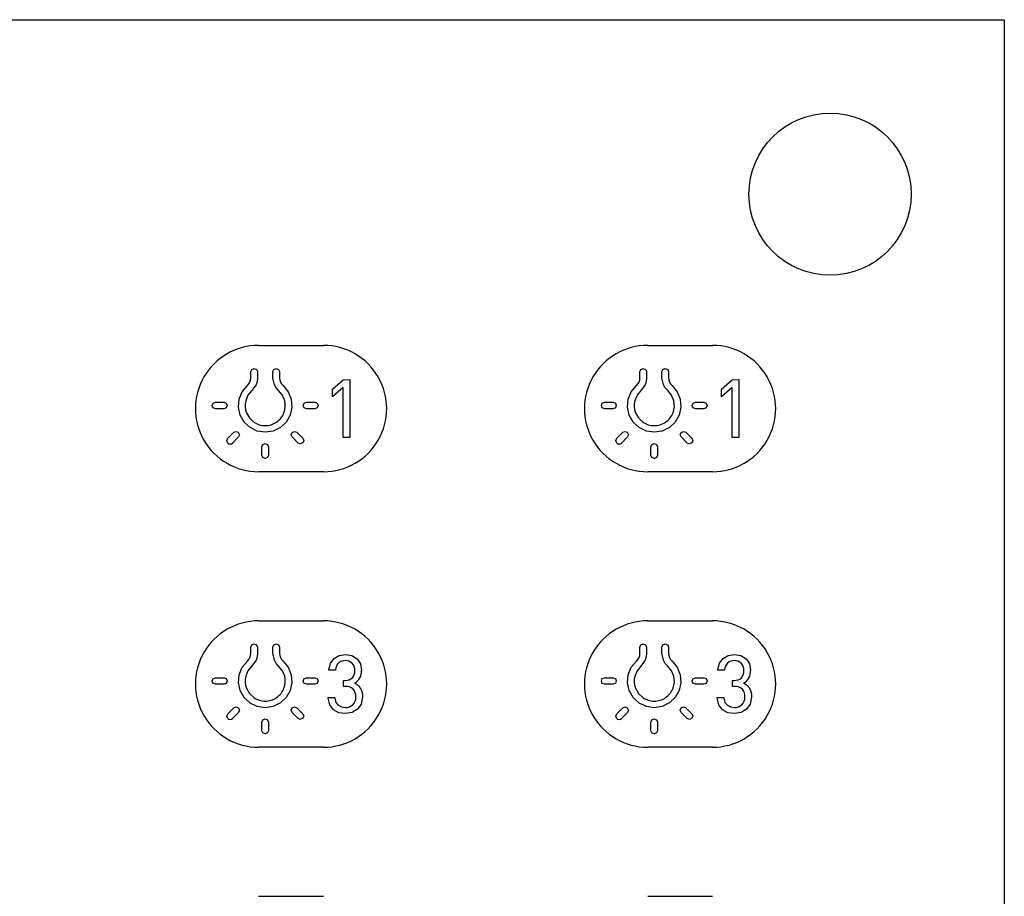
# Model space of a CAD drawing. Units: millimetres. Extents: x -187 to 411, y 22 to 270.
# Drawn here: x -111 to -51, y 204 to 259 of the extents above; entities that cross this region are included whole.
import ezdxf

# ---------------------------------------------------------------- set-up
doc = ezdxf.new("R2010")
doc.units = ezdxf.units.MM
doc.header["$LTSCALE"] = 16.335
doc.layers.add('CURVE', color=7, linetype='CONTINUOUS')
doc.layers.add('IMPORT_IGES', color=7, linetype='CONTINUOUS')

msp = doc.modelspace()

# ---------------------------------------------------------------- linework, layer by layer
at = {"layer": 'CURVE', "color": 7, "linetype": 'CONTINUOUS'}
msp.add_circle((-61.409, 247.831), 5, dxfattribs=at)
at = {"layer": 'IMPORT_IGES', "color": 7, "linetype": 'CONTINUOUS'}
for p, q in [((-186.659, 258.6), (-50.659, 258.6)), ((-50.659, 258.6), (-50.659, 142.6)), ((-97.137, 236.879), (-97.08, 237.018)), ((-97.08, 237.018), (-96.941, 237.076)), ((-96.941, 237.076), (-96.785, 237.018)), ((-96.785, 237.018), (-96.727, 236.879)), ((-95.777, 236.879), (-95.72, 237.018)), ((-95.72, 237.018), (-95.581, 237.076)), ((-95.581, 237.076), (-95.425, 237.018)), ((-95.425, 237.018), (-95.367, 236.879)), ((-73.137, 236.879), (-73.08, 237.018)), ((-73.08, 237.018), (-72.941, 237.076)), ((-72.941, 237.076), (-72.785, 237.018)), ((-72.785, 237.018), (-72.727, 236.879)), ((-71.777, 236.879), (-71.72, 237.018)), ((-71.72, 237.018), (-71.581, 237.076)), ((-71.581, 237.076), (-71.425, 237.018)), ((-71.425, 237.018), (-71.367, 236.879)), ((-97.137, 236.498), (-97.137, 236.879)), ((-96.727, 236.498), (-96.75, 236.279)), ((-96.727, 236.879), (-96.727, 236.498)), ((-95.777, 236.498), (-95.777, 236.879)), ((-95.685, 236.068), (-95.777, 236.498)), ((-95.367, 236.879), (-95.367, 236.498)), ((-92.108, 235.79), (-91.441, 236.381)), ((-91.441, 236.381), (-91.036, 236.388)), ((-91.036, 236.388), (-91.036, 232.812)), ((-73.137, 236.498), (-73.137, 236.879)), ((-72.727, 236.498), (-72.75, 236.279)), ((-72.727, 236.879), (-72.727, 236.498)), ((-71.777, 236.498), (-71.777, 236.879)), ((-71.685, 236.068), (-71.777, 236.498)), ((-71.367, 236.879), (-71.367, 236.498)), ((-68.108, 235.79), (-67.441, 236.381)), ((-67.441, 236.381), (-67.036, 236.388)), ((-67.036, 236.388), (-67.036, 232.812)), ((-97.668, 235.635), (-97.352, 236.018)), ((-97.079, 235.712), (-97.316, 235.426)), ((-96.819, 236.068), (-97.079, 235.712)), ((-96.75, 236.279), (-96.819, 236.068)), ((-95.574, 235.876), (-95.685, 236.068)), ((-95.426, 235.712), (-95.574, 235.876)), ((-95.189, 235.425), (-95.426, 235.712)), ((-95.152, 236.018), (-94.837, 235.636)), ((-91.451, 235.897), (-92.108, 235.318)), ((-92.108, 235.318), (-92.108, 235.79)), ((-91.451, 232.812), (-91.451, 235.897)), ((-73.668, 235.635), (-73.352, 236.018)), ((-73.079, 235.712), (-73.316, 235.426)), ((-72.819, 236.068), (-73.079, 235.712)), ((-72.75, 236.279), (-72.819, 236.068)), ((-71.574, 235.876), (-71.685, 236.068)), ((-71.426, 235.712), (-71.574, 235.876)), ((-71.189, 235.425), (-71.426, 235.712)), ((-71.152, 236.018), (-70.838, 235.636)), ((-67.451, 235.897), (-68.108, 235.318)), ((-68.108, 235.318), (-68.108, 235.79)), ((-67.451, 232.812), (-67.451, 235.897)), ((-97.898, 234.683), (-97.856, 235.177)), ((-97.856, 235.177), (-97.668, 235.635)), ((-97.316, 235.426), (-97.457, 235.082)), ((-95.047, 235.08), (-95.189, 235.425)), ((-94.837, 235.636), (-94.649, 235.178)), ((-94.649, 235.178), (-94.606, 234.685)), ((-73.898, 234.683), (-73.856, 235.177)), ((-73.856, 235.177), (-73.668, 235.635)), ((-73.316, 235.426), (-73.457, 235.082)), ((-71.047, 235.08), (-71.189, 235.425)), ((-70.838, 235.636), (-70.649, 235.178)), ((-70.649, 235.178), (-70.606, 234.685)), ((-99.517, 234.78), (-99.459, 234.936)), ((-99.459, 234.641), (-99.517, 234.78)), ((-99.459, 234.936), (-99.32, 234.994)), ((-99.32, 234.584), (-99.459, 234.641)), ((-99.32, 234.994), (-98.793, 234.994)), ((-98.793, 234.584), (-99.32, 234.584)), ((-98.793, 234.994), (-98.654, 234.936)), ((-98.654, 234.642), (-98.793, 234.584)), ((-98.654, 234.936), (-98.597, 234.797)), ((-98.597, 234.797), (-98.654, 234.642)), ((-97.793, 234.198), (-97.898, 234.683)), ((-94.606, 234.685), (-94.711, 234.201)), ((-93.908, 234.78), (-93.85, 234.936)), ((-93.85, 234.641), (-93.908, 234.78)), ((-93.85, 234.936), (-93.711, 234.994)), ((-93.711, 234.584), (-93.85, 234.641)), ((-93.711, 234.994), (-93.185, 234.994)), ((-93.185, 234.584), (-93.711, 234.584)), ((-93.185, 234.994), (-93.046, 234.936)), ((-93.045, 234.642), (-93.185, 234.584)), ((-93.046, 234.936), (-92.988, 234.797)), ((-92.988, 234.797), (-93.045, 234.642)), ((-75.517, 234.78), (-75.459, 234.936)), ((-75.459, 234.641), (-75.517, 234.78)), ((-75.459, 234.936), (-75.32, 234.994)), ((-75.32, 234.584), (-75.459, 234.641)), ((-75.32, 234.994), (-74.793, 234.994)), ((-74.793, 234.584), (-75.32, 234.584)), ((-74.793, 234.994), (-74.654, 234.936)), ((-74.654, 234.642), (-74.793, 234.584)), ((-74.654, 234.936), (-74.597, 234.797)), ((-74.597, 234.797), (-74.654, 234.642)), ((-73.793, 234.198), (-73.898, 234.683)), ((-70.606, 234.685), (-70.711, 234.201)), ((-69.908, 234.78), (-69.85, 234.936)), ((-69.85, 234.641), (-69.908, 234.78)), ((-69.85, 234.936), (-69.711, 234.994)), ((-69.711, 234.584), (-69.85, 234.641)), ((-69.711, 234.994), (-69.185, 234.994)), ((-69.185, 234.584), (-69.711, 234.584)), ((-69.185, 234.994), (-69.046, 234.936)), ((-69.045, 234.642), (-69.185, 234.584)), ((-69.046, 234.936), (-68.988, 234.797)), ((-68.988, 234.797), (-69.045, 234.642)), ((-97.548, 233.768), (-97.793, 234.198)), ((-97.411, 234.347), (-97.227, 234.022)), ((-97.227, 234.022), (-96.955, 233.767)), ((-94.711, 234.201), (-94.955, 233.769)), ((-73.548, 233.768), (-73.793, 234.198)), ((-73.411, 234.347), (-73.227, 234.022)), ((-73.227, 234.022), (-72.955, 233.767)), ((-70.711, 234.201), (-70.955, 233.769)), ((-97.187, 233.429), (-97.548, 233.768)), ((-96.742, 233.213), (-97.187, 233.429)), ((-95.316, 233.43), (-95.762, 233.213)), ((-94.955, 233.769), (-95.316, 233.43)), ((-73.187, 233.429), (-73.548, 233.768)), ((-72.742, 233.213), (-73.187, 233.429)), ((-71.316, 233.43), (-71.762, 233.213)), ((-70.955, 233.769), (-71.316, 233.43)), ((-98.624, 232.625), (-98.566, 232.764)), ((-98.566, 232.764), (-98.194, 233.137)), ((-97.904, 232.847), (-98.277, 232.475)), ((-98.194, 233.137), (-98.055, 233.194)), ((-98.055, 233.194), (-97.916, 233.137)), ((-97.916, 233.137), (-97.846, 232.985)), ((-97.846, 232.985), (-97.904, 232.847)), ((-96.252, 233.139), (-96.742, 233.213)), ((-95.762, 233.213), (-96.252, 233.139)), ((-94.658, 232.985), (-94.6, 233.125)), ((-94.6, 232.847), (-94.658, 232.985)), ((-94.6, 233.125), (-94.45, 233.194)), ((-94.228, 232.474), (-94.6, 232.847)), ((-94.45, 233.194), (-94.311, 233.137)), ((-94.311, 233.137), (-93.938, 232.764)), ((-93.938, 232.764), (-93.88, 232.625)), ((-91.036, 232.812), (-91.451, 232.812)), ((-74.624, 232.625), (-74.567, 232.764)), ((-74.567, 232.764), (-74.194, 233.137)), ((-73.904, 232.847), (-74.277, 232.475)), ((-74.194, 233.137), (-74.055, 233.194)), ((-74.055, 233.194), (-73.916, 233.137)), ((-73.916, 233.137), (-73.846, 232.985)), ((-73.846, 232.985), (-73.904, 232.847)), ((-72.252, 233.139), (-72.742, 233.213)), ((-71.762, 233.213), (-72.252, 233.139)), ((-70.658, 232.985), (-70.601, 233.125)), ((-70.601, 232.847), (-70.658, 232.985)), ((-70.601, 233.125), (-70.45, 233.194)), ((-70.228, 232.474), (-70.601, 232.847)), ((-70.45, 233.194), (-70.311, 233.137)), ((-70.311, 233.137), (-69.938, 232.764)), ((-69.938, 232.764), (-69.88, 232.625)), ((-67.036, 232.812), (-67.451, 232.812)), ((-98.555, 232.475), (-98.624, 232.625)), ((-96.457, 232.247), (-96.4, 232.386)), ((-96.457, 231.72), (-96.457, 232.247)), ((-96.4, 232.386), (-96.261, 232.444)), ((-96.261, 232.444), (-96.105, 232.386)), ((-96.105, 232.386), (-96.047, 232.247)), ((-96.047, 232.247), (-96.047, 231.72)), ((-94.089, 232.417), (-94.228, 232.474)), ((-93.938, 232.486), (-94.089, 232.417)), ((-93.88, 232.625), (-93.938, 232.486)), ((-74.555, 232.475), (-74.624, 232.625)), ((-72.457, 232.247), (-72.4, 232.386)), ((-72.457, 231.72), (-72.457, 232.247)), ((-72.4, 232.386), (-72.261, 232.444)), ((-72.261, 232.444), (-72.105, 232.386)), ((-72.105, 232.386), (-72.047, 232.247)), ((-72.047, 232.247), (-72.047, 231.72)), ((-70.089, 232.417), (-70.228, 232.474)), ((-69.938, 232.486), (-70.089, 232.417)), ((-69.88, 232.625), (-69.938, 232.486)), ((-96.4, 231.582), (-96.457, 231.72)), ((-96.261, 231.524), (-96.4, 231.582)), ((-96.244, 231.524), (-96.261, 231.524)), ((-96.105, 231.582), (-96.244, 231.524)), ((-96.047, 231.72), (-96.105, 231.582)), ((-72.4, 231.582), (-72.457, 231.72)), ((-72.261, 231.524), (-72.4, 231.582)), ((-72.244, 231.524), (-72.261, 231.524)), ((-72.105, 231.582), (-72.244, 231.524)), ((-72.047, 231.72), (-72.105, 231.582)), ((-97.137, 219.879), (-97.08, 220.018)), ((-97.08, 220.018), (-96.941, 220.076)), ((-96.941, 220.076), (-96.785, 220.018)), ((-96.785, 220.018), (-96.727, 219.879)), ((-95.777, 219.879), (-95.72, 220.018)), ((-95.72, 220.018), (-95.581, 220.076)), ((-95.581, 220.076), (-95.425, 220.018)), ((-95.425, 220.018), (-95.367, 219.879)), ((-73.137, 219.879), (-73.08, 220.018)), ((-73.08, 220.018), (-72.941, 220.076)), ((-72.941, 220.076), (-72.785, 220.018)), ((-72.785, 220.018), (-72.727, 219.879)), ((-71.777, 219.879), (-71.72, 220.018)), ((-71.72, 220.018), (-71.581, 220.076)), ((-71.581, 220.076), (-71.425, 220.018)), ((-71.425, 220.018), (-71.367, 219.879)), ((-97.137, 219.498), (-97.137, 219.879)), ((-96.75, 219.278), (-96.819, 219.068)), ((-96.727, 219.498), (-96.75, 219.278)), ((-96.727, 219.879), (-96.727, 219.498)), ((-95.777, 219.498), (-95.777, 219.879)), ((-95.685, 219.068), (-95.777, 219.498)), ((-95.367, 219.879), (-95.367, 219.498)), ((-92.008, 219.175), (-91.694, 219.359)), ((-91.694, 219.359), (-91.309, 219.422)), ((-91.309, 219.422), (-90.906, 219.351)), ((-90.906, 219.351), (-90.589, 219.152)), ((-73.137, 219.498), (-73.137, 219.879)), ((-72.75, 219.278), (-72.819, 219.068)), ((-72.727, 219.498), (-72.75, 219.278)), ((-72.727, 219.879), (-72.727, 219.498)), ((-71.777, 219.498), (-71.777, 219.879)), ((-71.685, 219.068), (-71.777, 219.498)), ((-71.367, 219.879), (-71.367, 219.498)), ((-68.008, 219.175), (-67.695, 219.359)), ((-67.695, 219.359), (-67.309, 219.422)), ((-67.309, 219.422), (-66.906, 219.351)), ((-66.906, 219.351), (-66.589, 219.152)), ((-97.668, 218.635), (-97.352, 219.018)), ((-97.079, 218.712), (-97.316, 218.425)), ((-96.819, 219.068), (-97.079, 218.712)), ((-95.574, 218.876), (-95.685, 219.068)), ((-95.426, 218.712), (-95.574, 218.876)), ((-95.189, 218.425), (-95.426, 218.712)), ((-95.152, 219.018), (-94.837, 218.636)), ((-92.327, 218.491), (-92.228, 218.882)), ((-92.228, 218.882), (-92.008, 219.175)), ((-90.589, 219.152), (-90.385, 218.84)), ((-90.385, 218.84), (-90.311, 218.439)), ((-73.668, 218.635), (-73.352, 219.018)), ((-73.079, 218.712), (-73.316, 218.425)), ((-72.819, 219.068), (-73.079, 218.712)), ((-71.574, 218.876), (-71.685, 219.068)), ((-71.426, 218.712), (-71.574, 218.876)), ((-71.189, 218.425), (-71.426, 218.712)), ((-71.152, 219.018), (-70.838, 218.636)), ((-68.327, 218.491), (-68.228, 218.882)), ((-68.228, 218.882), (-68.008, 219.175)), ((-66.589, 219.152), (-66.385, 218.84)), ((-66.385, 218.84), (-66.311, 218.439)), ((-97.898, 217.683), (-97.856, 218.177)), ((-97.856, 218.177), (-97.668, 218.635)), ((-97.316, 218.425), (-97.457, 218.082)), ((-95.047, 218.08), (-95.189, 218.425)), ((-94.837, 218.636), (-94.649, 218.178)), ((-94.649, 218.178), (-94.606, 217.685)), ((-92.329, 218.458), (-92.327, 218.491)), ((-91.914, 218.458), (-92.329, 218.458)), ((-91.912, 218.486), (-91.914, 218.458)), ((-73.898, 217.683), (-73.856, 218.177)), ((-73.856, 218.177), (-73.668, 218.635)), ((-73.316, 218.425), (-73.457, 218.082)), ((-71.047, 218.08), (-71.189, 218.425)), ((-70.838, 218.636), (-70.649, 218.178)), ((-70.649, 218.178), (-70.606, 217.685)), ((-68.329, 218.458), (-68.327, 218.491)), ((-67.914, 218.458), (-68.329, 218.458)), ((-67.911, 218.486), (-67.914, 218.458)), ((-99.517, 217.78), (-99.459, 217.936)), ((-99.459, 217.641), (-99.517, 217.78)), ((-99.459, 217.936), (-99.32, 217.993)), ((-99.32, 217.583), (-99.459, 217.641)), ((-99.32, 217.993), (-98.793, 217.993)), ((-98.793, 217.583), (-99.32, 217.583)), ((-98.793, 217.993), (-98.654, 217.936)), ((-98.654, 217.641), (-98.793, 217.583)), ((-98.654, 217.936), (-98.597, 217.796)), ((-98.597, 217.796), (-98.654, 217.641)), ((-97.793, 217.198), (-97.898, 217.683)), ((-94.606, 217.685), (-94.711, 217.2)), ((-93.908, 217.78), (-93.85, 217.936)), ((-93.85, 217.641), (-93.908, 217.78)), ((-93.85, 217.936), (-93.711, 217.993)), ((-93.711, 217.583), (-93.85, 217.641)), ((-93.711, 217.993), (-93.185, 217.993)), ((-93.185, 217.583), (-93.711, 217.583)), ((-93.185, 217.993), (-93.046, 217.936)), ((-93.045, 217.641), (-93.185, 217.583)), ((-93.046, 217.936), (-92.988, 217.796)), ((-92.988, 217.796), (-93.045, 217.641)), ((-91.428, 217.456), (-91.428, 217.827)), ((-91.428, 217.827), (-91.324, 217.827)), ((-91.324, 217.456), (-91.428, 217.456)), ((-75.517, 217.78), (-75.459, 217.936)), ((-75.459, 217.641), (-75.517, 217.78)), ((-75.459, 217.936), (-75.32, 217.993)), ((-75.32, 217.583), (-75.459, 217.641)), ((-75.32, 217.993), (-74.793, 217.993)), ((-74.793, 217.583), (-75.32, 217.583)), ((-74.793, 217.993), (-74.654, 217.936)), ((-74.654, 217.641), (-74.793, 217.583)), ((-74.654, 217.936), (-74.597, 217.796)), ((-74.597, 217.796), (-74.654, 217.641)), ((-73.793, 217.198), (-73.898, 217.683)), ((-70.606, 217.685), (-70.711, 217.2)), ((-69.908, 217.78), (-69.85, 217.936)), ((-69.85, 217.641), (-69.908, 217.78)), ((-69.85, 217.936), (-69.711, 217.993)), ((-69.711, 217.583), (-69.85, 217.641)), ((-69.711, 217.993), (-69.185, 217.993)), ((-69.185, 217.583), (-69.711, 217.583)), ((-69.185, 217.993), (-69.046, 217.936)), ((-69.045, 217.641), (-69.185, 217.583)), ((-69.046, 217.936), (-68.988, 217.796)), ((-68.988, 217.796), (-69.045, 217.641)), ((-67.428, 217.456), (-67.428, 217.827)), ((-67.428, 217.827), (-67.324, 217.827)), ((-67.324, 217.456), (-67.428, 217.456)), ((-97.548, 216.768), (-97.793, 217.198)), ((-97.411, 217.346), (-97.227, 217.022)), ((-97.227, 217.022), (-96.955, 216.767)), ((-94.711, 217.2), (-94.955, 216.769)), ((-73.548, 216.768), (-73.793, 217.198)), ((-73.411, 217.346), (-73.227, 217.022)), ((-73.227, 217.022), (-72.955, 216.767)), ((-70.711, 217.2), (-70.955, 216.769)), ((-97.187, 216.429), (-97.548, 216.768)), ((-96.742, 216.213), (-97.187, 216.429)), ((-95.316, 216.43), (-95.762, 216.213)), ((-94.955, 216.769), (-95.316, 216.43)), ((-92.371, 216.734), (-92.372, 216.765)), ((-92.372, 216.765), (-91.957, 216.765)), ((-92.272, 216.31), (-92.371, 216.734)), ((-92.04, 216.008), (-92.272, 216.31)), ((-91.957, 216.765), (-91.956, 216.737)), ((-91.956, 216.737), (-91.89, 216.47)), ((-91.89, 216.47), (-91.745, 216.289)), ((-91.745, 216.289), (-91.545, 216.186)), ((-90.331, 216.36), (-90.558, 216.039)), ((-90.247, 216.799), (-90.331, 216.36)), ((-73.187, 216.429), (-73.548, 216.768)), ((-72.742, 216.213), (-73.187, 216.429)), ((-71.316, 216.43), (-71.762, 216.213)), ((-70.955, 216.769), (-71.316, 216.43)), ((-68.371, 216.734), (-68.373, 216.765)), ((-68.373, 216.765), (-67.957, 216.765)), ((-68.272, 216.31), (-68.371, 216.734)), ((-68.039, 216.008), (-68.272, 216.31)), ((-67.957, 216.765), (-67.956, 216.737)), ((-67.956, 216.737), (-67.89, 216.47)), ((-67.89, 216.47), (-67.745, 216.289)), ((-67.745, 216.289), (-67.545, 216.186)), ((-66.331, 216.36), (-66.558, 216.039)), ((-66.247, 216.799), (-66.331, 216.36)), ((-98.624, 215.625), (-98.566, 215.764)), ((-98.566, 215.764), (-98.194, 216.137)), ((-97.904, 215.846), (-98.277, 215.474)), ((-98.194, 216.137), (-98.055, 216.194)), ((-98.055, 216.194), (-97.916, 216.137)), ((-97.916, 216.137), (-97.846, 215.985)), ((-97.846, 215.985), (-97.904, 215.846)), ((-96.252, 216.139), (-96.742, 216.213)), ((-95.762, 216.213), (-96.252, 216.139)), ((-94.658, 215.985), (-94.6, 216.125)), ((-94.6, 215.846), (-94.658, 215.985)), ((-94.6, 216.125), (-94.45, 216.194)), ((-94.228, 215.474), (-94.6, 215.846)), ((-94.45, 216.194), (-94.311, 216.137)), ((-94.311, 216.137), (-93.938, 215.764)), ((-93.938, 215.764), (-93.88, 215.625)), ((-91.708, 215.832), (-92.04, 216.008)), ((-91.309, 215.777), (-91.708, 215.832)), ((-91.545, 216.186), (-91.309, 216.152)), ((-90.897, 215.842), (-91.309, 215.777)), ((-90.558, 216.039), (-90.897, 215.842)), ((-74.624, 215.625), (-74.567, 215.764)), ((-74.567, 215.764), (-74.194, 216.137)), ((-73.904, 215.846), (-74.277, 215.474)), ((-74.194, 216.137), (-74.055, 216.194)), ((-74.055, 216.194), (-73.916, 216.137)), ((-73.916, 216.137), (-73.846, 215.985)), ((-73.846, 215.985), (-73.904, 215.846)), ((-72.252, 216.139), (-72.742, 216.213)), ((-71.762, 216.213), (-72.252, 216.139)), ((-70.658, 215.985), (-70.601, 216.125)), ((-70.601, 215.846), (-70.658, 215.985)), ((-70.601, 216.125), (-70.45, 216.194)), ((-70.228, 215.474), (-70.601, 215.846)), ((-70.45, 216.194), (-70.311, 216.137)), ((-70.311, 216.137), (-69.938, 215.764)), ((-69.938, 215.764), (-69.88, 215.625)), ((-67.708, 215.832), (-68.039, 216.008)), ((-67.309, 215.777), (-67.708, 215.832)), ((-67.545, 216.186), (-67.309, 216.152)), ((-66.897, 215.842), (-67.309, 215.777)), ((-66.558, 216.039), (-66.897, 215.842)), ((-98.555, 215.474), (-98.624, 215.625)), ((-96.457, 215.247), (-96.4, 215.385)), ((-96.457, 214.72), (-96.457, 215.247)), ((-96.4, 215.385), (-96.261, 215.444)), ((-96.261, 215.444), (-96.105, 215.386)), ((-96.105, 215.386), (-96.047, 215.247)), ((-96.047, 215.247), (-96.047, 214.72)), ((-94.089, 215.416), (-94.228, 215.474)), ((-93.938, 215.486), (-94.089, 215.416)), ((-93.88, 215.625), (-93.938, 215.486)), ((-74.555, 215.474), (-74.624, 215.625)), ((-72.457, 215.247), (-72.4, 215.385)), ((-72.457, 214.72), (-72.457, 215.247)), ((-72.4, 215.385), (-72.261, 215.444)), ((-72.261, 215.444), (-72.105, 215.386)), ((-72.105, 215.386), (-72.047, 215.247)), ((-72.047, 215.247), (-72.047, 214.72)), ((-70.089, 215.416), (-70.228, 215.474)), ((-69.938, 215.486), (-70.089, 215.416)), ((-69.88, 215.625), (-69.938, 215.486)), ((-96.4, 214.581), (-96.457, 214.72)), ((-96.261, 214.524), (-96.4, 214.581)), ((-96.244, 214.524), (-96.261, 214.524)), ((-96.105, 214.581), (-96.244, 214.524)), ((-96.047, 214.72), (-96.105, 214.581)), ((-72.4, 214.581), (-72.457, 214.72)), ((-72.261, 214.524), (-72.4, 214.581)), ((-72.244, 214.524), (-72.261, 214.524)), ((-72.105, 214.581), (-72.244, 214.524)), ((-72.047, 214.72), (-72.105, 214.581))]:
    msp.add_line(p, q, dxfattribs=at)
at = {"layer": 'IMPORT_IGES', "color": 1, "linetype": 'CONTINUOUS'}
for p, q in [((-96.659, 238.5), (-92.659, 238.5)), ((-72.659, 238.5), (-68.659, 238.5)), ((-92.659, 230.7), (-96.659, 230.7)), ((-68.659, 230.7), (-72.659, 230.7)), ((-96.659, 221.499), (-92.659, 221.499)), ((-72.659, 221.499), (-68.659, 221.499)), ((-92.659, 213.7), (-96.659, 213.7)), ((-68.659, 213.7), (-72.659, 213.7)), ((-96.659, 204.5), (-92.659, 204.5)), ((-72.659, 204.5), (-68.659, 204.5))]:
    msp.add_line(p, q, dxfattribs=at)
at = {"layer": 'IMPORT_IGES', "color": 7, "linetype": 'CONTINUOUS'}
for points in [[(-90.742, 217.661), (-90.721, 217.651), (-90.7, 217.641), (-90.679, 217.629), (-90.659, 217.617), (-90.638, 217.605), (-90.618, 217.592), (-90.599, 217.578), (-90.58, 217.564), (-90.561, 217.549), (-90.543, 217.533), (-90.525, 217.518), (-90.507, 217.501), (-90.49, 217.484), (-90.474, 217.467), (-90.458, 217.449), (-90.442, 217.431), (-90.427, 217.412), (-90.413, 217.393), (-90.399, 217.373), (-90.386, 217.353), (-90.374, 217.333), (-90.363, 217.313), (-90.352, 217.293), (-90.342, 217.272), (-90.332, 217.251), (-90.324, 217.23), (-90.315, 217.208), (-90.307, 217.186), (-90.3, 217.165), (-90.294, 217.142), (-90.287, 217.12), (-90.282, 217.098), (-90.277, 217.075), (-90.272, 217.052), (-90.268, 217.029), (-90.264, 217.006), (-90.261, 216.983), (-90.258, 216.96), (-90.255, 216.937), (-90.253, 216.914), (-90.251, 216.891), (-90.249, 216.868), (-90.248, 216.845), (-90.247, 216.822), (-90.247, 216.799)], [(-66.742, 217.661), (-66.721, 217.651), (-66.7, 217.641), (-66.679, 217.629), (-66.658, 217.617), (-66.638, 217.605), (-66.618, 217.592), (-66.599, 217.578), (-66.579, 217.564), (-66.561, 217.549), (-66.542, 217.533), (-66.524, 217.518), (-66.507, 217.501), (-66.49, 217.484), (-66.473, 217.467), (-66.457, 217.449), (-66.442, 217.431), (-66.427, 217.412), (-66.413, 217.393), (-66.399, 217.373), (-66.386, 217.353), (-66.374, 217.333), (-66.363, 217.313), (-66.352, 217.293), (-66.342, 217.272), (-66.332, 217.251), (-66.323, 217.23), (-66.315, 217.208), (-66.307, 217.186), (-66.3, 217.165), (-66.294, 217.142), (-66.287, 217.12), (-66.282, 217.098), (-66.277, 217.075), (-66.272, 217.052), (-66.268, 217.029), (-66.264, 217.006), (-66.26, 216.983), (-66.258, 216.96), (-66.255, 216.937), (-66.253, 216.914), (-66.251, 216.891), (-66.249, 216.868), (-66.248, 216.845), (-66.247, 216.822), (-66.247, 216.799)]]:
    msp.add_lwpolyline(points, dxfattribs=at)
at = {"layer": 'IMPORT_IGES', "color": 1, "linetype": 'CONTINUOUS'}
for centre, start, end in [((-96.659, 234.6), 89.99912, 270.00088), ((-92.659, 234.6), 269.99912, 90.00088), ((-72.659, 234.6), 89.99912, 270.00088), ((-68.659, 234.6), 269.99912, 90.00088), ((-96.659, 217.6), 89.99912, 270.00088), ((-92.659, 217.6), 269.99912, 90.00088), ((-72.659, 217.6), 89.99912, 270.00088), ((-68.659, 217.6), 269.99912, 90.00088)]:
    msp.add_arc(centre, 3.9, start, end, dxfattribs=at)
at = {"layer": 'IMPORT_IGES', "color": 7, "linetype": 'CONTINUOUS'}
for centre, radius, start, end in [((-97.781, 236.498), 0.644, 311.77414, 359.99617), ((-94.721, 236.499), 0.646, 180.08699, 228.14272), ((-73.781, 236.498), 0.644, 311.77414, 359.99617), ((-70.721, 236.499), 0.646, 180.08699, 228.14272), ((-96.257, 234.789), 1.235, 166.27322, 200.96635), ((-96.244, 234.788), 1.232, 338.93716, 13.7094), ((-72.257, 234.789), 1.235, 166.27322, 200.96635), ((-72.244, 234.788), 1.232, 338.93716, 13.7094), ((-96.246, 234.784), 1.232, 304.39413, 339.14079), ((-72.246, 234.784), 1.232, 304.39413, 339.14079), ((-96.25, 234.797), 1.248, 235.58635, 269.88476), ((-96.25, 234.78), 1.231, 269.89013, 304.65465), ((-72.25, 234.797), 1.248, 235.58635, 269.88476), ((-72.25, 234.78), 1.231, 269.89013, 304.65465), ((-98.416, 232.613), 0.196, 224.79047, 315.20953), ((-74.416, 232.613), 0.196, 224.79047, 315.20953), ((-97.781, 219.498), 0.644, 311.77414, 359.99617), ((-94.721, 219.499), 0.646, 180.08699, 228.14272), ((-73.781, 219.498), 0.644, 311.77414, 359.99617), ((-70.721, 219.499), 0.646, 180.08699, 228.14272), ((-91.281, 218.455), 0.631, 135.67995, 177.228), ((-91.34, 218.461), 0.586, 86.94541, 132.09054), ((-91.295, 218.453), 0.593, 47.55511, 91.3433), ((-91.315, 218.477), 0.591, 355.86552, 44.54412), ((-67.281, 218.456), 0.631, 135.71807, 177.27078), ((-67.34, 218.461), 0.586, 86.94541, 132.09054), ((-67.295, 218.453), 0.593, 47.55511, 91.3433), ((-67.316, 218.477), 0.591, 355.86552, 44.54412), ((-96.257, 217.788), 1.235, 166.27322, 200.96635), ((-96.244, 217.788), 1.232, 338.93716, 13.7094), ((-91.376, 218.396), 0.651, 321.09129, 3.31674), ((-91.119, 218.378), 0.81, 297.68815, 4.276), ((-72.257, 217.788), 1.235, 166.27322, 200.96635), ((-72.244, 217.788), 1.232, 338.93716, 13.7094), ((-67.378, 218.397), 0.653, 321.19037, 3.29781), ((-67.119, 218.378), 0.81, 297.72924, 4.27369), ((-91.273, 218.404), 0.579, 264.93481, 314.08613), ((-91.265, 216.801), 0.658, 47.40319, 95.11663), ((-67.273, 218.404), 0.58, 264.94024, 314.05339), ((-67.265, 216.8), 0.659, 47.4519, 95.09173), ((-96.246, 217.784), 1.232, 304.39413, 339.14079), ((-91.347, 216.846), 0.686, 356.53589, 39.8158), ((-72.246, 217.784), 1.232, 304.39413, 339.14079), ((-67.348, 216.846), 0.687, 356.55314, 39.72432), ((-96.25, 217.797), 1.248, 235.58635, 269.88476), ((-96.25, 217.78), 1.231, 269.89013, 304.65465), ((-91.291, 216.815), 0.663, 268.46569, 311.96022), ((-91.284, 216.767), 0.623, 314.46894, 3.48892), ((-72.25, 217.797), 1.248, 235.58635, 269.88476), ((-72.25, 217.78), 1.231, 269.89013, 304.65465), ((-67.291, 216.815), 0.663, 268.44511, 311.98081), ((-67.284, 216.767), 0.623, 314.46894, 3.48892), ((-98.416, 215.612), 0.196, 224.79047, 315.20953), ((-74.416, 215.612), 0.196, 224.79047, 315.20953)]:
    msp.add_arc(centre, radius, start, end, dxfattribs=at)

doc.saveas('drawing.dxf')
